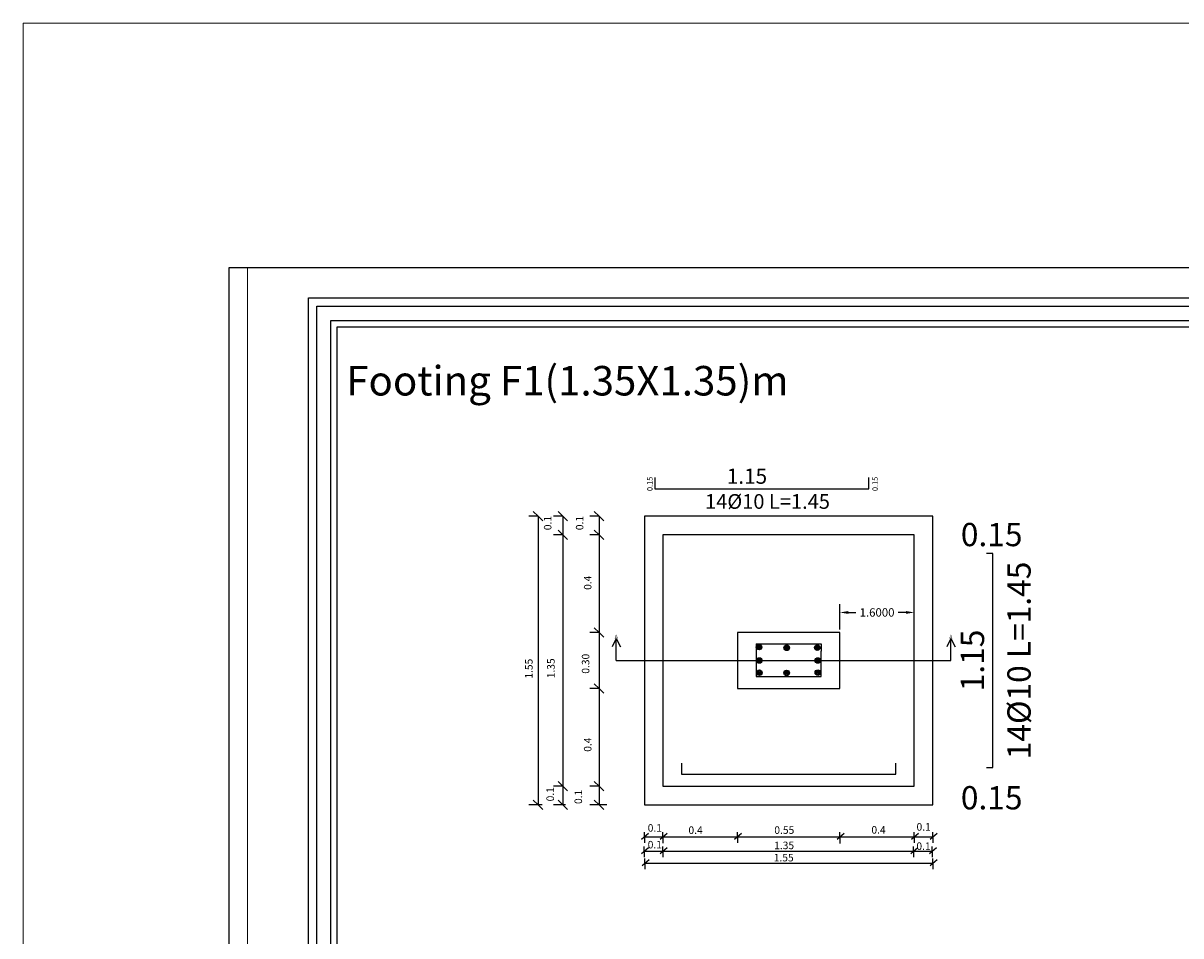
# Model space of a CAD drawing. Units: inches. Extents: x -579 to -169, y -251 to 307.
# Drawn here: x -503 to -478, y 287 to 307 of the extents above; entities that cross this region are included whole.
import ezdxf
from ezdxf.enums import TextEntityAlignment as Align

# ---------------------------------------------------------------- set-up
doc = ezdxf.new("R2010")
doc.units = ezdxf.units.IN
doc.header["$MEASUREMENT"] = 0
doc.linetypes.add('DASHDOT', pattern=[1, 0.5, -0.25, 0, -0.25])
for name, color, linetype in [('Bars', 3, 'Continuous'), ('CONTOUR', 4, 'Continuous'), ('TEXBARS', 5, 'Continuous')]:
    doc.layers.add(name, color=color, linetype=linetype)
doc.layers.add('فاصل', color=6, linetype='Continuous', lineweight=20)
doc.styles.get("Standard").update_dxf_attribs({"font": 'arial.ttf'})
doc.dimstyles.get("Standard").update_dxf_attribs({"dimtxt": 0.18, "dimasz": 0.18, "dimexe": 0.18, "dimexo": 0.0625, "dimgap": 0.09, "dimtad": 0, "dimtih": 1, "dimtoh": 1, "dimdec": 4, "dimzin": 0, "dimdsep": 46, "dimtxsty": 'Standard', "dimcen": 0.09, "dimadec": 0, "dimazin": 0, "dimtfac": 1, "dimtdec": 4, "dimtofl": 0, "dimtmove": 0, "dimatfit": 3, "dimfxl": 1, "dimtolj": 1, "dimtzin": 0, "dimarcsym": 0})

# ---------------------------------------------------------------- blocks, each defined once
blk = doc.blocks.new('*D1477')
at = {"color": 0, "lineweight": -2, "transparency": 16777216}
for p, q in [((-485.313, 293.647), (-485.313, 294.196)), ((-483.713, 293.647), (-483.713, 294.196)), ((-485.133, 294.016), (-484.968, 294.016)), ((-483.893, 294.016), (-484.058, 294.016))]:
    blk.add_line(p, q, dxfattribs=at)
at = {"color": 0, "transparency": 16777216}
for points in [[(-485.133, 294.046), (-485.133, 293.986), (-485.313, 294.016)], [(-483.893, 294.046), (-483.893, 293.986), (-483.713, 294.016)]]:
    blk.add_solid(points, dxfattribs=at)
at = {"layer": 'DEFPOINTS', "color": 0, "transparency": 16777216}
for p in [(-483.713, 294.016), (-485.313, 293.584), (-483.713, 293.584)]:
    blk.add_point(p, dxfattribs=at)
at = {"color": 0, "transparency": 16777216, "insert": (-484.513, 294.016), "char_height": 0.18, "attachment_point": 5}
blk.add_mtext('\\A1;1.6000', dxfattribs=at)

msp = doc.modelspace()

# ---------------------------------------------------------------- linework, layer by layer
at = {"color": 4}
for p, q in [((-491.7975388, 296.0841834), (-491.9975388, 296.0841834)), ((-491.2643053, 296.0841834), (-491.4643053, 296.0841834)), ((-490.4868318, 296.0841834), (-490.6868318, 296.0841834)), ((-490.4868318, 296.0841834), (-490.6868318, 296.0841834)), ((-491.2643053, 295.6840852), (-491.4643053, 295.6840852)), ((-490.4868318, 295.6840852), (-490.6868318, 295.6840852)), ((-490.4868318, 293.5840852), (-490.6868318, 293.5840852)), ((-490.4868318, 292.3840852), (-490.6868318, 292.3840852)), ((-491.2643053, 290.2840852), (-491.4643053, 290.2840852)), ((-490.4868318, 290.2840852), (-490.6868318, 290.2840852)), ((-491.7074003, 289.8839871), (-491.9975388, 289.8839871)), ((-491.2045071, 289.8839871), (-491.4643053, 289.8839871)), ((-490.3201503, 289.8839871), (-490.6868318, 289.8839871)), ((-489.5731871, 289.1418645), (-489.4221697, 289.269913)), ((-489.5130222, 289.1928786), (-489.5130222, 289.2928786)), ((-489.5130222, 289.1928786), (-489.5130222, 289.0647325)), ((-489.173089, 289.1418645), (-489.0220715, 289.269913)), ((-489.1129241, 289.1928786), (-489.1129241, 289.2928786)), ((-489.1129241, 289.1928786), (-489.1129241, 289.0604604)), ((-487.573089, 289.1418645), (-487.4220715, 289.269913)), ((-487.5129241, 289.1928786), (-487.5129241, 289.2928786)), ((-487.5129241, 289.1928786), (-487.5129241, 289.0647325)), ((-485.373089, 289.1418645), (-485.2220715, 289.269913)), ((-485.3129241, 289.1928786), (-485.3129241, 289.2928786)), ((-485.3129241, 289.1928786), (-485.3129241, 289.0542652)), ((-483.773089, 289.1418645), (-483.6220715, 289.269913)), ((-483.7129241, 289.1928786), (-483.7129241, 289.2928786)), ((-483.7129241, 289.1928786), (-483.7129241, 289.0647325)), ((-483.3729908, 289.1418645), (-483.2219733, 289.269913)), ((-483.3128259, 289.1928786), (-483.3128259, 289.2928786)), ((-483.3128259, 289.1928786), (-483.3128259, 289.0647325)), ((-489.5761173, 288.8356379), (-489.4250999, 288.9636864)), ((-489.5159524, 288.886652), (-489.5159524, 288.986652)), ((-489.5159524, 288.886652), (-483.326327, 288.886652)), ((-489.5159524, 288.886652), (-489.5159524, 288.7585059)), ((-489.1760192, 288.8356379), (-489.0250017, 288.9636864)), ((-489.1158543, 288.886652), (-489.1158543, 288.986652)), ((-489.1158543, 288.886652), (-489.1158543, 288.7542338)), ((-483.7865901, 288.8356379), (-483.6355726, 288.9636864)), ((-483.7264252, 288.886652), (-483.7264252, 288.986652)), ((-483.7264252, 288.886652), (-483.7264252, 288.7585059)), ((-483.3864919, 288.8356379), (-483.2354745, 288.9636864)), ((-483.326327, 288.886652), (-483.326327, 288.986652)), ((-483.326327, 288.886652), (-483.326327, 288.7585059)), ((-489.5626162, 288.5774097), (-489.4115987, 288.7054581)), ((-489.5024513, 288.6284238), (-489.5024513, 288.7284238)), ((-489.5024513, 288.6284238), (-489.5024513, 288.5002777)), ((-483.3729908, 288.5774097), (-483.2219733, 288.7054581)), ((-483.3128259, 288.6284238), (-483.3128259, 288.7284238)), ((-483.3128259, 288.6284238), (-483.3128259, 288.5002777))]:
    msp.add_line(p, q, dxfattribs=at)
for p, q in [((-487.1129241, 293.3392922), (-485.7129241, 293.3392922)), ((-485.7129241, 293.3392922), (-485.7129241, 293.1840852)), ((-485.7129241, 292.6428823), (-485.7129241, 292.7840852)), ((-487.1129241, 292.6428823), (-485.7129241, 292.6428823))]:
    msp.add_line(p, q)
msp.add_lwpolyline([(-498.4424765, 271.7185746), (-456.4424765, 271.7185746), (-456.4424765, 301.4185746), (-498.4424765, 301.4185746)], close=True)
at = {"color": 251, "lineweight": 9, "true_color": 0x636466}
msp.add_lwpolyline([(-498.0424765, 272.1185746), (-456.4424765, 272.1185746), (-456.4424765, 301.4185746), (-498.0424765, 301.4185746)], close=True, dxfattribs=at)
at = {"flags": 128}
msp.add_lwpolyline([(-457.713247, 300.7775273), (-457.713247, 272.6500959), (-496.7318098, 272.6500959), (-496.7318098, 300.7775273), (-457.713247, 300.7775273)], dxfattribs=at)
for points in [[(-457.8946874, 300.5960869), (-457.8946874, 272.8315363), (-496.5503694, 272.8315363), (-496.5503694, 300.5960869)], [(-458.197088, 300.2936863), (-458.197088, 273.1339369), (-496.2479688, 273.1339369), (-496.2479688, 300.2936863)], [(-458.3331683, 300.157606), (-458.3331683, 273.2700172), (-496.1118885, 273.2700172), (-496.1118885, 300.157606)]]:
    msp.add_lwpolyline(points, close=True, dxfattribs=at)
for points in [[(-491.6963644, 295.983009), (-491.7975388, 296.0841834), (-491.8987131, 296.1853578)], [(-491.163131, 295.983009), (-491.2643053, 296.0841834), (-491.3654797, 296.1853578)], [(-490.3856574, 295.983009), (-490.4868318, 296.0841834), (-490.5880062, 296.1853578)], [(-491.163131, 295.5829109), (-491.2643053, 295.6840852), (-491.3654797, 295.7852596)], [(-490.3856574, 295.5829109), (-490.4868318, 295.6840852), (-490.5880062, 295.7852596)], [(-490.3856574, 293.4829109), (-490.4868318, 293.5840852), (-490.5880062, 293.6852596)], [(-490.3856574, 292.2829109), (-490.4868318, 292.3840852), (-490.5880062, 292.4852596)], [(-491.163131, 290.1829109), (-491.2643053, 290.2840852), (-491.3654797, 290.3852596)], [(-490.3856574, 290.1829109), (-490.4868318, 290.2840852), (-490.5880062, 290.3852596)], [(-491.6963644, 289.7828127), (-491.7975388, 289.8839871), (-491.8987131, 289.9851614)], [(-491.163131, 289.7828127), (-491.2643053, 289.8839871), (-491.3654797, 289.9851614)], [(-490.3856574, 289.7828127), (-490.4868318, 289.8839871), (-490.5880062, 289.9851614)]]:
    msp.add_lwpolyline(points)
at = {"layer": 'Bars', "linetype": 'DASHDOT'}
for p, q in [((-490.1151501, 292.9840852), (-490.1151501, 293.4587795)), ((-482.9253176, 292.9840852), (-482.9253176, 293.4587795))]:
    msp.add_line(p, q, dxfattribs=at)
at = {"layer": 'Bars', "color": 232, "linetype": 'Continuous'}
for p, q in [((-487.1129241, 293.3392922), (-487.1129241, 292.6428823)), ((-485.7129241, 292.7840852), (-485.7129241, 293.1840852))]:
    msp.add_line(p, q, dxfattribs=at)
at = {"layer": 'Bars'}
msp.add_line((-490.1151501, 292.9840852), (-482.9253176, 292.9840852), dxfattribs=at)
at = {"layer": 'Bars', "linetype": 'Continuous'}
for points in [[(-489.2873513, 296.9151656), (-489.2873513, 296.6743391), (-484.6873513, 296.6743391), (-484.6873513, 296.9151656)], [(-482.1605536, 290.6840852), (-482.0280115, 290.6840852), (-482.0280115, 295.2840852), (-482.1605536, 295.2840852)], [(-488.7129241, 290.7787448), (-488.7129241, 290.5379183), (-484.1129241, 290.5379183), (-484.1129241, 290.7787448)]]:
    msp.add_lwpolyline(points, dxfattribs=at)
at = {"layer": 'Bars', "linetype": 'DASHDOT'}
for points in [[(-490.1151501, 293.4587795), (-490.2047457, 293.2772842)], [(-490.1151501, 293.4587795), (-490.0255546, 293.2772842)], [(-482.9253176, 293.4587795), (-483.0149131, 293.2772842)], [(-482.9253176, 293.4587795), (-482.835722, 293.2772842)]]:
    msp.add_lwpolyline(points, dxfattribs=at)
at = {"layer": 'Bars', "color": 232}
for centre, radius in [((-487.0483289, 293.2723889), 0.06), ((-487.0483289, 293.2723889), 0.045), ((-487.0483289, 293.2723889), 0.03), ((-487.0483289, 293.2723889), 0.015), ((-486.4532817, 293.2562899), 0.06), ((-486.4532817, 293.2562899), 0.045), ((-486.4532817, 293.2562899), 0.03), ((-485.7967857, 293.2598051), 0.06), ((-485.7967857, 293.2598051), 0.045), ((-485.7967857, 293.2598051), 0.03), ((-487.0421885, 292.9840852), 0.06), ((-487.0421885, 292.9840852), 0.045), ((-486.4532817, 293.2562899), 0.015), ((-485.7849241, 292.9840852), 0.06), ((-485.7849241, 292.9840852), 0.045), ((-485.7967857, 293.2598051), 0.015), ((-487.0409241, 292.7204127), 0.06), ((-487.0421885, 292.9840852), 0.03), ((-487.0421885, 292.9840852), 0.015), ((-485.7849241, 292.7236802), 0.06), ((-485.7849241, 292.9840852), 0.03), ((-485.7849241, 292.9840852), 0.015), ((-487.0409241, 292.7204127), 0.045), ((-487.0409241, 292.7204127), 0.03), ((-487.0409241, 292.7204127), 0.015), ((-486.4561934, 292.7163222), 0.06), ((-486.4561934, 292.7163222), 0.045), ((-486.4561934, 292.7163222), 0.03), ((-486.4561934, 292.7163222), 0.015), ((-485.7849241, 292.7236802), 0.045), ((-485.7849241, 292.7236802), 0.03), ((-485.7849241, 292.7236802), 0.015)]:
    msp.add_circle(centre, radius, dxfattribs=at)
at = {"layer": 'CONTOUR', "linetype": 'Continuous'}
for p, q in [((-485.3129241, 293.5840852), (-487.5129241, 293.5840852)), ((-487.5129241, 293.5840852), (-487.5129241, 292.3840852)), ((-485.3129241, 292.3840852), (-485.3129241, 293.5840852)), ((-487.5129241, 292.3840852), (-485.3129241, 292.3840852))]:
    msp.add_line(p, q, dxfattribs=at)
for points in [[(-489.5130222, 296.0841834), (-489.5130222, 289.8839871), (-483.3128259, 289.8839871), (-483.3128259, 296.0841834)], [(-489.1129241, 295.6840852), (-489.1129241, 290.2840852), (-483.7129241, 290.2840852), (-483.7129241, 295.6840852)]]:
    msp.add_lwpolyline(points, close=True, dxfattribs=at)
at = {"layer": 'TEXBARS'}
for p, q in [((-491.7975388, 296.0841834), (-491.7975388, 289.8839871)), ((-491.2643053, 296.0841834), (-491.2643053, 289.8839871)), ((-490.4868318, 296.0841834), (-490.4868318, 289.8839871)), ((-489.5130222, 289.1928786), (-483.3128259, 289.1928786)), ((-489.5130222, 288.6284238), (-483.3128259, 288.6284238))]:
    msp.add_line(p, q, dxfattribs=at)
at = {"layer": 'فاصل'}
msp.add_lwpolyline([(-502.8605729, 306.6802554), (-206.6142808, 306.6802554), (-206.6142808, 267.4522198), (-502.8605729, 267.4522198)], close=True, dxfattribs=at)

# ---------------------------------------------------------------- texts
for s, p in [('0.1', (-491.6709277, 295.937617)), ('0.1', (-490.9848852, 295.937617)), ('0.4', (-490.8113877, 294.6543955)), ('0.30', (-490.856207, 292.9139959)), ('1.55', (-492.0756201, 292.8072137)), ('1.35', (-491.6014022, 292.8160449)), ('0.4', (-490.8113877, 291.1752347)), ('0.1', (-491.6171975, 290.1090725)), ('0.1', (-491.0130241, 290.0525278))]:
    msp.add_text(s, height=0.16164852, rotation=90).set_placement(p, align=Align.TOP_CENTER)
for s, p in [('0.1', (-489.2879181, 289.4667584)), ('0.4', (-488.4121611, 289.4178023)), ('0.55', (-486.5062492, 289.4194339)), ('0.4', (-484.4812909, 289.4248443)), ('0.1', (-483.5114615, 289.4885464)), ('0.1', (-489.2879181, 289.1065996)), ('1.35', (-486.5091597, 289.0906185)), ('0.1', (-483.5146843, 289.0739173)), ('1.55', (-486.5189038, 288.8277976))]:
    msp.add_text(s, height=0.16164852).set_placement(p, align=Align.TOP_CENTER)
note = msp.add_mtext_dynamic_manual_height_columns('Footing F1(1.35X1.35)m\\P', width=11.280764075, gutter_width=3.1714768, heights=[0.6554529, 0], dxfattribs=dict(insert=(-495.9174799, 299.3127465), char_height=0.634295363, attachment_point=1))
at = {"char_height": 0.0764812, "attachment_point": 1}
for insert in [(-490.1494669, 293.5375476), (-482.9596344, 293.5375476)]:
    msp.add_mtext_dynamic_manual_height_columns('A', width=0.007786119, gutter_width=0.3824059, heights=[0], dxfattribs=dict(at, insert=insert))
at = {"layer": 'TEXBARS'}
for s, height, p in [('1.15', 0.3272247, (-487.3089907, 296.6790259)), ('14%%C10 L=1.45', 0.315861321, (-486.8671089, 296.1442848))]:
    msp.add_text(s, height=height, dxfattribs=at).set_placement(p, align=Align.BOTTOM_CENTER)
for p in [(-489.3006844, 296.6246927), (-484.4616947, 296.6245382)]:
    msp.add_text('0.15', height=0.11616596, rotation=90, dxfattribs=at).set_placement(p, align=Align.BOTTOM_LEFT)
msp.add_text('0.15', height=0.5, dxfattribs=at).set_placement((-482.7129241, 295.2840852), align=Align.BOTTOM_LEFT)
for s, p in [('14%%C10 L=1.45', (-481.7129241, 292.9840852)), ('1.15', (-482.7129241, 292.9840852))]:
    msp.add_text(s, height=0.5, rotation=90, dxfattribs=at).set_placement(p, align=Align.TOP_CENTER)
msp.add_text('0.15', height=0.5, dxfattribs=at).set_placement((-482.7129241, 290.2840852), align=Align.TOP_LEFT)

# ---------------------------------------------------------------- dimensions: what is measured, and where the dimension line sits
dim = msp.add_linear_dim(base=(-483.7129241, 294.015619), p1=(-485.3129241, 293.5840852), p2=(-483.7129241, 293.5840852), dimstyle='Standard')
dim.commit()
dim.dimension.update_dxf_attribs({"geometry": '*D1477', "text_midpoint": (-484.5129241, 294.015619)})

doc.saveas('drawing.dxf')
